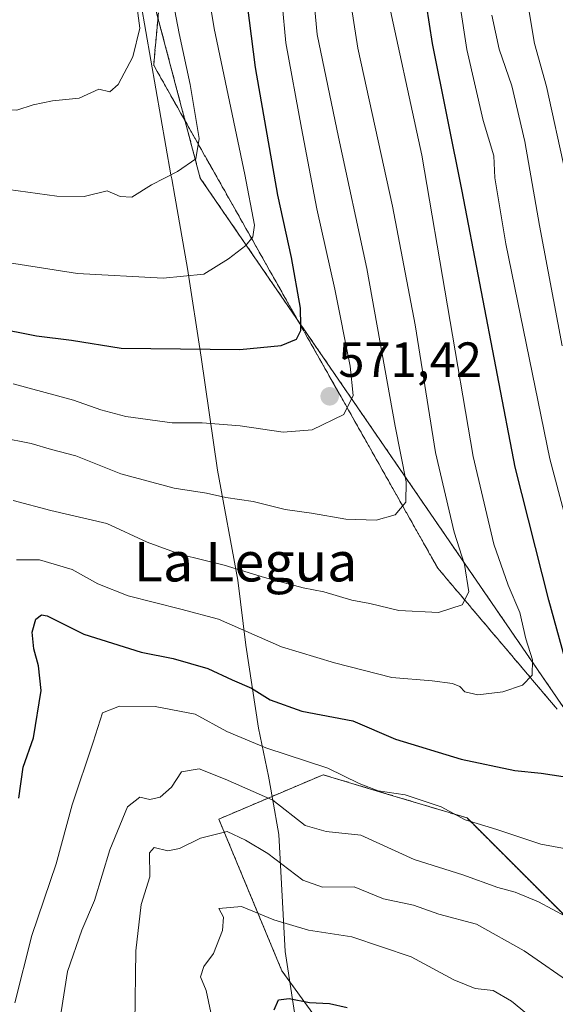
# Model space of a CAD drawing. Units: metres. Extents: x 593457 to 596893, y 4754516 to 4756876.
# Drawn here: x 595604 to 595713, y 4756333 to 4756533 of the extents above; entities that cross this region are included whole.
import ezdxf
from ezdxf.enums import TextEntityAlignment as Align

# ---------------------------------------------------------------- set-up
doc = ezdxf.new("R2010")
doc.units = ezdxf.units.M
doc.header["$MEASUREMENT"] = 0
doc.linetypes.add('TRAZOS', pattern=[0.75, 0.5, -0.25])
doc.linetypes.add('TRAZOSX2', pattern=[1.5, 1, -0.5])
for name, color, linetype, lineweight in [('Arbolado forestal', 92, 'TRAZOS', 0), ('Arbolado forestal CxS', 92, 'Continuous', 0), ('Carátula', 7, 'Continuous', 5), ('Curva de nivel maestra', 36, 'Continuous', 30), ('Curva de nivel normal', 36, 'Continuous', 0), ('Entidad de ámbito territorial', 19, 'Continuous', 0), ('Entidad de ámbito territorial CxS', 92, 'Continuous', 0), ('Pastizal CxS', 92, 'Continuous', 0), ('Punto de cota en terreno', 7, 'Continuous', 0), ('Rótulo de punto de cota en terreno', 19, 'Continuous', 0), ('Talud superficial', 39, 'TRAZOSX2', 0), ('Texto cartográfico', 19, 'Continuous', 0)]:
    doc.layers.add(name, color=color, linetype=linetype, lineweight=lineweight)
doc.styles.add('Arial', font='txt', dxfattribs={"height": 0.2})

# ---------------------------------------------------------------- blocks, each defined once
blk = doc.blocks.new('*U153')
at = {"layer": 'Arbolado forestal CxS', "color": 92, "linetype": 'Continuous', "lineweight": 0}
for points in [[(595630.49, 4756540.17, 588.29), (595640.98, 4756500.42, 584.01), (595725.92, 4756376.79, 548.47), (595792.09, 4756320, 525.23), (595827.22, 4756285.94, 497.69), (595831.7, 4756227.12, 486.46)], [(595798.84, 4756224.93, 498.92), (595769.68, 4756274.37, 518), (595744.41, 4756321.37, 532.61), (595695.16, 4756370.59, 545), (595678.97, 4756375.45, 544.5), (595665.95, 4756379.36, 543.93), (595644.75, 4756370.36, 535.85), (595657.57, 4756339.56, 526.36), (595684.93, 4756301.96, 516.99), (595685.81, 4756289.91, 513.82), (595677.62, 4756260.5, 514.98), (595673.73, 4756222.5, 515.15)]]:
    blk.add_polyline3d(points, dxfattribs=at)
blk = doc.blocks.new('*U161')
at = {"layer": 'Pastizal CxS', "color": 92, "linetype": 'Continuous', "lineweight": 0}
blk.add_polyline3d([(595673.73, 4756222.5, 515.15), (595677.62, 4756260.5, 514.98), (595685.81, 4756289.91, 513.82), (595684.93, 4756301.96, 516.99), (595657.57, 4756339.56, 526.36), (595644.75, 4756370.36, 535.85), (595665.95, 4756379.36, 543.93), (595678.97, 4756375.45, 544.5), (595695.16, 4756370.59, 545), (595744.41, 4756321.37, 532.61), (595769.68, 4756274.37, 518), (595798.84, 4756224.93, 498.92)], dxfattribs=at)
blk = doc.blocks.new('*U167')
at = {"layer": 'Talud superficial', "color": 39, "linetype": 'TRAZOSX2', "lineweight": 0}
blk.add_polyline3d([(595713.44, 4756392.7, 552.56), (595712.43, 4756393.89, 553.14), (595711.43, 4756395.08, 553.56), (595710.42, 4756396.27, 553.64), (595709.41, 4756397.46, 553.9), (595708.4, 4756398.65, 554.33), (595707.39, 4756399.84, 554.8), (595706.38, 4756401.03, 555.33), (595705.38, 4756402.22, 555.59), (595704.37, 4756403.41, 555.93), (595703.36, 4756404.6, 556.21), (595702.36, 4756405.79, 556.62), (595701.35, 4756406.98, 557.11), (595700.34, 4756408.17, 557.48), (595699.33, 4756409.35, 557.79), (595698.32, 4756410.54, 558.19), (595697.31, 4756411.73, 558.74), (595696.31, 4756412.92, 559.36), (595695.3, 4756414.11, 559.6), (595694.29, 4756415.3, 559.81), (595693.28, 4756416.49, 560.15), (595692.27, 4756417.68, 560.63), (595691.26, 4756418.87, 561.09), (595690.26, 4756420.06, 561.3), (595689.25, 4756421.25, 561.61), (595688.45, 4756422.67, 561.99), (595687.64, 4756424.08, 562.41), (595686.84, 4756425.5, 562.87), (595686.04, 4756426.92, 563.32), (595685.24, 4756428.34, 563.69), (595684.44, 4756429.76, 563.84), (595683.64, 4756431.18, 564.08), (595682.83, 4756432.59, 564.44), (595682.03, 4756434.01, 564.89), (595681.23, 4756435.43, 565.34), (595680.43, 4756436.85, 565.63), (595679.63, 4756438.27, 565.97), (595678.83, 4756439.69, 566.2), (595678.02, 4756441.1, 566.61), (595677.22, 4756442.52, 567.27), (595676.42, 4756443.94, 567.93), (595675.62, 4756445.35, 567.89), (595674.82, 4756446.77, 568), (595674.02, 4756448.19, 568.25), (595673.21, 4756449.61, 568.65), (595672.41, 4756451.03, 569.14), (595671.61, 4756452.45, 569.69), (595670.81, 4756453.86, 570.08), (595670.01, 4756455.28, 570.41), (595669.21, 4756456.7, 570.82), (595668.4, 4756458.12, 571.33), (595667.6, 4756459.54, 571.86), (595666.8, 4756460.96, 572.57), (595666, 4756462.37, 573.16), (595665.2, 4756463.79, 573.49), (595664.4, 4756465.21, 573.52), (595663.59, 4756466.63, 573.74), (595662.79, 4756468.05, 574.17), (595661.99, 4756469.47, 574.58), (595661.18, 4756470.88, 574.88), (595660.38, 4756472.3, 575.17), (595659.58, 4756473.72, 575.58), (595658.78, 4756475.13, 575.96), (595657.98, 4756476.55, 576.47), (595657.18, 4756477.97, 577.13), (595656.37, 4756479.39, 577.73), (595655.57, 4756480.81, 577.94), (595654.77, 4756482.23, 578.2), (595653.97, 4756483.64, 578.48), (595653.17, 4756485.06, 578.71), (595652.37, 4756486.48, 579.12), (595651.56, 4756487.9, 579.7), (595650.76, 4756489.32, 579.99), (595649.96, 4756490.74, 580.28), (595649.16, 4756492.15, 580.67), (595648.36, 4756493.57, 581.15), (595647.56, 4756494.99, 581.56), (595646.75, 4756496.4, 582.16), (595645.95, 4756497.82, 582.63), (595645.15, 4756499.24, 582.83), (595644.35, 4756500.66, 583.02), (595643.55, 4756502.08, 583.4), (595642.75, 4756503.5, 583.98), (595641.94, 4756504.91, 584.36), (595641.14, 4756506.33, 584.62), (595640.34, 4756507.75, 584.75), (595639.54, 4756509.17, 584.93), (595638.74, 4756510.59, 585.15), (595637.94, 4756512.01, 585.48), (595637.13, 4756513.42, 585.91), (595636.33, 4756514.84, 586.55), (595635.53, 4756516.26, 586.99), (595634.73, 4756517.68, 587.43), (595633.93, 4756519.1, 587.66), (595633.13, 4756520.52, 587.74), (595632.32, 4756521.93, 587.96), (595631.52, 4756523.35, 588.32), (595631.66, 4756524.86, 588.23), (595631.79, 4756526.37, 588.1), (595631.93, 4756527.88, 587.95), (595632.07, 4756529.39, 587.71), (595632.2, 4756530.89, 587.41), (595632.34, 4756532.4, 587.11), (595632.48, 4756533.91, 586.91)], dxfattribs=at)
blk = doc.blocks.new('*U190')
at = {"layer": 'Curva de nivel normal', "color": 36, "linetype": 'Continuous', "lineweight": 0}
blk.add_polyline3d([(595602.96, 4756458.66, 570), (595615.24, 4756455.4, 570), (595620.8, 4756453.38, 570), (595625.88, 4756452.06, 570), (595635.3, 4756450.76, 570), (595641.39, 4756450.76, 570), (595649.08, 4756450.17, 570), (595657.82, 4756448.85, 570), (595663.72, 4756449.32, 570), (595670.12, 4756452.49, 570), (595672.03, 4756456.31, 570), (595671.4, 4756462.25, 570), (595668.3, 4756477.92, 570), (595664.63, 4756494.23, 570), (595661.53, 4756510.59, 570), (595658.37, 4756527.91, 570), (595656.9, 4756543.9, 570)], dxfattribs=at)
blk = doc.blocks.new('*U198')
at = {"layer": 'Curva de nivel normal', "color": 36, "linetype": 'Continuous', "lineweight": 0}
blk.add_polyline3d([(595598.01, 4756498.69, 585), (595611.87, 4756496.8, 585), (595617.41, 4756496.68, 585), (595622.07, 4756497.82, 585), (595624.72, 4756496.7, 585), (595627.07, 4756496.59, 585), (595631.07, 4756499.1, 585), (595636.39, 4756501.8, 585), (595640.09, 4756504.33, 585), (595640.73, 4756508.44, 585), (595638.96, 4756519.44, 585), (595636.68, 4756529.79, 585), (595633.94, 4756544.33, 585)], dxfattribs=at)
blk = doc.blocks.new('*U227')
at = {"layer": 'Curva de nivel normal', "color": 36, "linetype": 'Continuous', "lineweight": 0}
blk.add_polyline3d([(595589.24, 4756485.27, 580), (595616.03, 4756481.06, 580), (595633.46, 4756480.16, 580), (595641.74, 4756480.96, 580), (595646.74, 4756484.07, 580), (595650.25, 4756486.75, 580), (595651.69, 4756488.52, 580), (595651.97, 4756490.89, 580), (595650.06, 4756501.19, 580), (595643.78, 4756530.82, 580), (595641.51, 4756544.87, 580)], dxfattribs=at)
blk = doc.blocks.new('*U235')
at = {"layer": 'Curva de nivel maestra', "color": 36, "linetype": 'Continuous', "lineweight": 30}
blk.add_polyline3d([(595599.1, 4756470.14, 575), (595607.72, 4756468.42, 575), (595614.83, 4756467.53, 575), (595624.91, 4756465.94, 575), (595648.99, 4756465.67, 575), (595657.41, 4756466.44, 575), (595660.53, 4756467.73, 575), (595661.42, 4756469.48, 575), (595661.4, 4756470.49, 575), (595661.35, 4756474.02, 575), (595659.49, 4756484.35, 575), (595656.74, 4756496.94, 575), (595652.18, 4756522.9, 575), (595649.34, 4756545.21, 575)], dxfattribs=at)
blk = doc.blocks.new('5PATER')
at = {"layer": 'Carátula', "linetype": 'Continuous', "lineweight": 5}
h = blk.add_hatch(color=250, dxfattribs=at)
edge = h.paths.add_edge_path()
edge.add_ellipse((0, 0.01), major_axis=(-1.33, -1.34), ratio=0.999422, start_angle=0, end_angle=360)

msp = doc.modelspace()

# ---------------------------------------------------------------- linework, layer by layer
at = {"layer": 'Arbolado forestal', "color": 92, "linetype": 'TRAZOS', "lineweight": 0}
for points in [[(595635.23, 4756554.25, 582.33), (595630.49, 4756540.17, 588.29), (595640.98, 4756500.42, 584.01), (595725.92, 4756376.79, 548.47), (595792.09, 4756320, 525.23), (595827.22, 4756285.94, 497.69)], [(595801.83, 4756205.96, 489.12), (595798.84, 4756224.94, 498.92), (595769.68, 4756274.37, 518), (595744.41, 4756321.37, 532.61), (595695.16, 4756370.59, 545), (595678.97, 4756375.45, 544.5), (595665.95, 4756379.36, 543.93), (595644.75, 4756370.36, 535.85), (595657.57, 4756339.56, 526.36), (595684.93, 4756301.96, 516.99), (595685.81, 4756289.91, 513.82), (595677.62, 4756260.5, 514.98), (595673.73, 4756222.5, 515.15), (595689.31, 4756163.22, 507.7), (595695.94, 4756149.32, 505.43), (595703.19, 4756157.88, 503.45), (595706.48, 4756171.06, 502.8), (595715.05, 4756182.26, 501.79), (595723.62, 4756189.51, 499.08), (595726.53, 4756189.8, 497.39), (595730.21, 4756190.17, 495.15), (595732.31, 4756190.03, 493.67), (595733.9, 4756190.17, 492.51), (595735.99, 4756190.32, 490.95)]]:
    msp.add_polyline3d(points, dxfattribs=at)
at = {"layer": 'Curva de nivel maestra', "color": 36, "linetype": 'Continuous', "lineweight": 30}
for points in [[(595716.14, 4756399.1, 550), (595711.78, 4756414.77, 550), (595704.91, 4756441.77, 550), (595694.21, 4756497.77, 550), (595688.15, 4756527.77, 550), (595685.09, 4756547.44, 550)], [(595604.16, 4756374.6, 550), (595605.04, 4756380.88, 550), (595607.12, 4756386.86, 550), (595608.67, 4756396.49, 550), (595608.16, 4756401.47, 550), (595607.17, 4756404.88, 550), (595606.86, 4756408.27, 550), (595607.56, 4756410.94, 550), (595608.75, 4756411.84, 550), (595609.9, 4756411.6, 550), (595617.31, 4756407.87, 550), (595628.96, 4756404.25, 550), (595635.49, 4756402.92, 550), (595642.54, 4756400.91, 550), (595647.47, 4756398.65, 550), (595651.39, 4756396.96, 550), (595655.2, 4756394.57, 550), (595661.59, 4756392.29, 550), (595671.96, 4756390.32, 550), (595680.62, 4756386.61, 550), (595694, 4756382.53, 550), (595704.86, 4756380.19, 550), (595710.22, 4756379.66, 550), (595714.68, 4756379.02, 550)], [(595655.97, 4756331.67, 525), (595656.87, 4756333.68, 525), (595659.04, 4756333.98, 525), (595663.14, 4756333.17, 525), (595667.22, 4756332.92, 525), (595670.81, 4756332.11, 525)]]:
    msp.add_polyline3d(points, dxfattribs=at)
at = {"layer": 'Curva de nivel normal', "color": 36, "linetype": 'Continuous', "lineweight": 0}
for points in [[(595600.47, 4756447.83, 565), (595606.66, 4756446.59, 565), (595610.8, 4756445.36, 565), (595615.69, 4756444.1, 565), (595624.87, 4756440.41, 565), (595635.69, 4756437.51, 565), (595642.24, 4756436.52, 565), (595646.2, 4756435.6, 565), (595651.7, 4756434.79, 565), (595658.23, 4756433.16, 565), (595663.58, 4756432.42, 565), (595670.52, 4756431.22, 565), (595676.69, 4756431.04, 565), (595680.54, 4756432.08, 565), (595682.72, 4756434.66, 565), (595682.79, 4756438.77, 565), (595680.54, 4756450.11, 565), (595674.82, 4756482.11, 565), (595669.07, 4756508.73, 565), (595664.72, 4756529.6, 565), (595662.16, 4756557.06, 565)], [(595602.97, 4756435, 560), (595610.61, 4756432.98, 560), (595621.98, 4756430.34, 560), (595630.21, 4756426.57, 560), (595637.04, 4756424.07, 560), (595645.87, 4756421.9, 560), (595654.02, 4756419.38, 560), (595661.91, 4756417.28, 560), (595666.09, 4756416.46, 560), (595671.77, 4756414.81, 560), (595675.4, 4756414.09, 560), (595681.31, 4756412.66, 560), (595689.34, 4756412.28, 560), (595694.16, 4756413.85, 560), (595695.51, 4756416.45, 560), (595694.66, 4756422, 560), (595692.55, 4756428.58, 560), (595688.74, 4756444.77, 560), (595684.66, 4756470.68, 560), (595680.05, 4756494.75, 560), (595672.96, 4756526.77, 560), (595668.28, 4756557.22, 560)], [(595692.26, 4756545.14, 545), (595695.1, 4756526.54, 545), (595698.42, 4756512.12, 545), (595700.58, 4756504.96, 545), (595700.8, 4756500.49, 545), (595703.05, 4756487.11, 545), (595711.95, 4756443.44, 545), (595718.32, 4756419.52, 545)], [(595520.38, 4756535.99, 590), (595528.75, 4756531.92, 590), (595538.15, 4756528.39, 590), (595548.26, 4756525.64, 590), (595562.6, 4756520.64, 590), (595573.83, 4756517.47, 590), (595588.64, 4756514.78, 590), (595597.15, 4756514.36, 590), (595603.76, 4756514.2, 590), (595607.04, 4756515.27, 590), (595610.95, 4756516.09, 590), (595616.38, 4756516.67, 590), (595620.41, 4756518.46, 590), (595622.6, 4756517.97, 590), (595624.32, 4756519.44, 590), (595627.26, 4756525.03, 590), (595628.73, 4756530.84, 590), (595627.76, 4756538.06, 590)], [(595603.65, 4756422.96, 555), (595608.3, 4756423, 555), (595614.99, 4756421.02, 555), (595620.18, 4756418.13, 555), (595626.32, 4756415.65, 555), (595637.06, 4756412.96, 555), (595644.72, 4756410.9, 555), (595657.48, 4756405.33, 555), (595668.25, 4756402.09, 555), (595679.86, 4756399.11, 555), (595688.07, 4756398.4, 555), (595692.24, 4756397.89, 555), (595693.68, 4756397.28, 555), (595694.69, 4756396.21, 555), (595697.35, 4756395.61, 555), (595702.41, 4756396.16, 555), (595706.41, 4756397.53, 555), (595708.41, 4756399.54, 555), (595708.44, 4756402.66, 555), (595707.14, 4756406.93, 555), (595705.92, 4756412.28, 555), (595703.55, 4756417.81, 555), (595700.6, 4756426.16, 555), (595696.41, 4756443.92, 555), (595685.99, 4756505.11, 555), (595678.6, 4756539.1, 555)], [(595707.01, 4756538.69, 535), (595708.86, 4756527.74, 535), (595711.32, 4756519.04, 535), (595715.16, 4756501.46, 535), (595721.16, 4756469.53, 535), (595723.33, 4756454.7, 535), (595726.12, 4756443.48, 535), (595732.52, 4756427, 535), (595737.53, 4756411.66, 535), (595740.95, 4756399.42, 535), (595747.92, 4756381.62, 535), (595754.46, 4756369.49, 535), (595760.73, 4756360.02, 535), (595770.82, 4756342.87, 535), (595774.38, 4756335, 535), (595774.25, 4756332.08, 535)], [(595700.23, 4756533.48, 540), (595701.68, 4756526.57, 540), (595704.26, 4756519.18, 540), (595706.92, 4756507.85, 540), (595709.88, 4756490.81, 540), (595714.52, 4756466.4, 540)], [(595721.51, 4756363.17, 545), (595710.18, 4756365.28, 545), (595701.23, 4756368.27, 545), (595694.76, 4756370.2, 545), (595689.88, 4756372.88, 545), (595682.63, 4756375.31, 545), (595677.1, 4756376.1, 545), (595673.28, 4756377.56, 545), (595666.88, 4756380.71, 545), (595654.32, 4756384.81, 545), (595646.36, 4756388.17, 545), (595639.93, 4756391.63, 545), (595631.84, 4756393.21, 545), (595624.56, 4756393.28, 545), (595621.12, 4756391.91, 545), (595619.21, 4756386, 545), (595614.99, 4756373.28, 545), (595611.74, 4756361.26, 545), (595606.79, 4756346.73, 545), (595603.32, 4756333.11, 545)], [(595718, 4756349.09, 540), (595709.65, 4756353.57, 540), (595704.97, 4756355.53, 540), (595701.39, 4756356.45, 540), (595694.32, 4756359.07, 540), (595684.41, 4756362.14, 540), (595673.6, 4756367.07, 540), (595666.53, 4756367.82, 540), (595662.27, 4756369.05, 540), (595655.74, 4756374.22, 540), (595646.07, 4756378.48, 540), (595640.74, 4756380.54, 540), (595637.18, 4756379.96, 540), (595635.17, 4756376.82, 540), (595632.85, 4756374.81, 540), (595630.74, 4756374.31, 540), (595628.71, 4756374.81, 540), (595626.23, 4756372.88, 540), (595622.6, 4756364.11, 540), (595619.5, 4756353.83, 540), (595616.9, 4756347.82, 540), (595614.04, 4756339.46, 540), (595612.73, 4756331.26, 540)], [(595727.72, 4756331.68, 535), (595717.15, 4756336.47, 535), (595706.74, 4756343.64, 535), (595697.07, 4756349.04, 535), (595689.41, 4756351.08, 535), (595684.26, 4756352.9, 535), (595678.17, 4756354.18, 535), (595672.26, 4756356.63, 535), (595665.8, 4756356.57, 535), (595661.82, 4756357.99, 535), (595654.7, 4756363.4, 535), (595650.19, 4756366.06, 535), (595646.42, 4756367.82, 535), (595641.03, 4756366.5, 535), (595636.79, 4756364.38, 535), (595634.41, 4756363.9, 535), (595631.63, 4756364.59, 535), (595630.65, 4756363.51, 535), (595630.75, 4756358.63, 535), (595629, 4756353.04, 535), (595627.92, 4756343.6, 535), (595627.72, 4756328.9, 535)], [(595643.15, 4756331.11, 530), (595642.18, 4756335.57, 530), (595641.05, 4756338.36, 530), (595641.73, 4756340.44, 530), (595643.69, 4756343.11, 530), (595645.5, 4756347.77, 530), (595645.69, 4756350.44, 530), (595644.77, 4756352.21, 530), (595649.39, 4756352.63, 530), (595655.91, 4756349.92, 530), (595662.95, 4756347.8, 530), (595671.74, 4756346.49, 530), (595683.84, 4756342.42, 530), (595692.47, 4756337.76, 530), (595696.84, 4756336.01, 530), (595700.46, 4756335.6, 530), (595704.18, 4756333.43, 530), (595711.88, 4756327.11, 530)]]:
    msp.add_polyline3d(points, dxfattribs=at)
at = {"layer": 'Entidad de ámbito territorial', "color": 19, "linetype": 'Continuous', "lineweight": 0}
msp.add_polyline3d([(595627.89, 4756541.88, 589.17), (595635.04, 4756501.12, 584.83), (595635.19, 4756500.27, 584.61), (595635.8, 4756496.75, 583.7), (595638.37, 4756482.08, 580.35), (595641.19, 4756464.08, 574.1), (595644.48, 4756441.14, 566.57), (595648.64, 4756418.84, 559.04), (595650.25, 4756405.65, 553.63), (595652.81, 4756388.79, 546.37), (595654.87, 4756379.04, 541.79), (595655.66, 4756374.56, 539.7), (595656.96, 4756367.26, 537.38), (595658.23, 4756343.52, 527.48), (595658.63, 4756340.86, 526.75), (595661.06, 4756324.89, 523.25), (595663.04, 4756296.46, 520.2), (595666.56, 4756258.65, 518.53), (595669.91, 4756231.77, 515.41)], dxfattribs=at)
msp.add_polyline3d([(595627.89, 4756541.88, 589.17), (595635.04, 4756501.12, 584.83), (595635.19, 4756500.27, 584.61), (595635.8, 4756496.75, 583.7), (595638.37, 4756482.08, 580.35), (595641.19, 4756464.08, 574.1), (595644.48, 4756441.14, 566.57), (595648.64, 4756418.84, 559.04), (595650.25, 4756405.65, 553.63), (595652.81, 4756388.79, 546.37), (595654.87, 4756379.04, 541.79), (595655.66, 4756374.56, 539.7), (595656.96, 4756367.26, 537.38), (595658.23, 4756343.52, 527.48), (595658.63, 4756340.86, 526.75), (595661.06, 4756324.89, 523.25), (595663.04, 4756296.46, 520.2), (595666.56, 4756258.65, 518.53), (595669.91, 4756231.77, 515.41)], dxfattribs=at)
at = {"layer": 'Entidad de ámbito territorial CxS', "color": 92, "linetype": 'Continuous', "lineweight": 0}
for points in [[(595627.89, 4756541.88, 589.17), (595635.04, 4756501.12, 584.83), (595635.19, 4756500.27, 584.61), (595635.8, 4756496.75, 583.7), (595638.37, 4756482.08, 580.35), (595641.19, 4756464.08, 574.1), (595644.48, 4756441.14, 566.57), (595648.64, 4756418.84, 559.04), (595650.25, 4756405.65, 553.63), (595652.81, 4756388.79, 546.37), (595654.87, 4756379.04, 541.79), (595655.66, 4756374.56, 539.7), (595656.96, 4756367.26, 537.38), (595658.23, 4756343.52, 527.48), (595658.63, 4756340.86, 526.75), (595661.06, 4756324.89, 523.25), (595663.04, 4756296.46, 520.2), (595666.56, 4756258.65, 518.53), (595669.91, 4756231.77, 515.41)], [(595669.91, 4756231.77, 515.41), (595666.56, 4756258.65, 518.53), (595663.04, 4756296.46, 520.2), (595661.06, 4756324.89, 523.25), (595658.63, 4756340.86, 526.75), (595658.23, 4756343.52, 527.48), (595656.96, 4756367.26, 537.38), (595655.66, 4756374.56, 539.7), (595654.87, 4756379.04, 541.79), (595652.81, 4756388.79, 546.37), (595650.25, 4756405.65, 553.63), (595648.64, 4756418.84, 559.04), (595644.48, 4756441.14, 566.57), (595641.19, 4756464.08, 574.1), (595638.37, 4756482.08, 580.35), (595635.8, 4756496.75, 583.7), (595635.19, 4756500.27, 584.61), (595635.04, 4756501.12, 584.83), (595627.89, 4756541.88, 589.17)], [(595627.89, 4756541.88, 589.17), (595635.04, 4756501.12, 584.83), (595635.19, 4756500.27, 584.61), (595635.8, 4756496.74, 583.7), (595638.37, 4756482.08, 580.35), (595641.19, 4756464.08, 574.1), (595644.48, 4756441.14, 566.57), (595648.64, 4756418.84, 559.04), (595650.25, 4756405.65, 553.63), (595652.81, 4756388.79, 546.37), (595654.87, 4756379.04, 541.79), (595655.66, 4756374.56, 539.7), (595656.96, 4756367.26, 537.38), (595658.23, 4756343.52, 527.48), (595658.63, 4756340.86, 526.75), (595661.06, 4756324.89, 523.25), (595663.04, 4756296.46, 520.2), (595666.56, 4756258.65, 518.53), (595669.91, 4756231.77, 515.41)], [(595669.91, 4756231.77, 515.41), (595666.56, 4756258.65, 518.53), (595663.04, 4756296.46, 520.2), (595661.06, 4756324.89, 523.25), (595658.63, 4756340.86, 526.75), (595658.23, 4756343.52, 527.48), (595656.96, 4756367.26, 537.38), (595655.66, 4756374.56, 539.7), (595654.87, 4756379.04, 541.79), (595652.81, 4756388.79, 546.37), (595650.25, 4756405.65, 553.63), (595648.64, 4756418.84, 559.04), (595644.48, 4756441.14, 566.57), (595641.19, 4756464.08, 574.1), (595638.37, 4756482.08, 580.35), (595635.8, 4756496.74, 583.7), (595635.19, 4756500.27, 584.61), (595635.04, 4756501.12, 584.83), (595627.89, 4756541.88, 589.17)]]:
    msp.add_polyline3d(points, dxfattribs=at)
at = {"layer": 'Pastizal CxS', "color": 92, "linetype": 'Continuous', "lineweight": 0}
for points in [[(595770.42, 4756560.1, 492.87), (595771.23, 4756526.47, 496.85), (595776.59, 4756488.51, 500.67), (595786.49, 4756446.85, 501.53), (595800.7, 4756411, 501.35), (595814.28, 4756374.51, 499.71), (595818.67, 4756350.49, 499.97), (595827.22, 4756285.94, 497.69), (595827.22, 4756285.94, 497.69), (595792.09, 4756320, 525.23), (595725.92, 4756376.79, 548.47), (595640.98, 4756500.42, 584.01), (595630.49, 4756540.17, 588.29)], [(595635.23, 4756554.25, 582.33), (595630.49, 4756540.17, 588.29), (595640.98, 4756500.42, 584.01), (595725.92, 4756376.79, 548.47), (595792.09, 4756320, 525.23), (595827.22, 4756285.94, 497.69)], [(595801.83, 4756205.96, 489.12), (595798.84, 4756224.94, 498.92), (595769.68, 4756274.37, 518), (595744.41, 4756321.37, 532.61), (595695.16, 4756370.59, 545), (595678.97, 4756375.45, 544.5), (595665.95, 4756379.36, 543.93), (595644.75, 4756370.36, 535.85), (595657.57, 4756339.56, 526.36), (595684.93, 4756301.96, 516.99), (595685.81, 4756289.91, 513.82), (595677.62, 4756260.5, 514.98), (595673.73, 4756222.5, 515.15), (595689.31, 4756163.22, 507.7), (595695.94, 4756149.32, 505.43), (595703.19, 4756157.88, 503.45), (595706.48, 4756171.06, 502.8), (595715.05, 4756182.26, 501.79), (595723.62, 4756189.51, 499.08), (595726.53, 4756189.8, 497.39), (595730.21, 4756190.17, 495.15), (595732.31, 4756190.03, 493.67), (595733.9, 4756190.17, 492.51), (595735.99, 4756190.32, 490.95)]]:
    msp.add_polyline3d(points, dxfattribs=at)
at = {"layer": 'Talud superficial', "color": 39, "linetype": 'TRAZOSX2', "lineweight": 0}
for points in [[(595632.76, 4756536.93, 496.96), (595632.34, 4756532.4, 496.96), (595631.52, 4756523.35, 496.96), (595633.93, 4756519.1, 496.96), (595636.33, 4756514.84, 496.96), (595638.74, 4756510.59, 496.96)], [(595638.74, 4756510.59, 584.56), (595641.14, 4756506.33, 584.56), (595643.55, 4756502.08, 584.56), (595645.95, 4756497.82, 584.56), (595648.36, 4756493.57, 584.56), (595650.76, 4756489.32, 584.56), (595653.17, 4756485.06, 584.56), (595655.57, 4756480.81, 584.56), (595657.98, 4756476.55, 584.56), (595660.38, 4756472.3, 584.56), (595661.4, 4756470.49, 584.56), (595662.79, 4756468.05, 584.56), (595665.2, 4756463.79, 584.56), (595667.6, 4756459.54, 584.56), (595670.01, 4756455.28, 584.56), (595672.41, 4756451.03, 584.56), (595674.82, 4756446.77, 584.56), (595677.22, 4756442.52, 584.56), (595679.63, 4756438.27, 584.56), (595682.03, 4756434.01, 584.56), (595684.44, 4756429.76, 584.56), (595686.84, 4756425.5, 584.56), (595689.25, 4756421.25, 584.56), (595692.27, 4756417.68, 584.56), (595695.3, 4756414.11, 584.56), (595698.32, 4756410.54, 584.56), (595701.35, 4756406.98, 584.56), (595707.39, 4756399.84, 584.56), (595710.42, 4756396.27, 584.56), (595713.44, 4756392.7, 584.56)]]:
    msp.add_polyline3d(points, dxfattribs=at)

# ---------------------------------------------------------------- block references
at = {"layer": 'Arbolado forestal CxS', "color": 92, "linetype": 'Continuous', "lineweight": 0}
msp.add_blockref('*U153', (0, 0), dxfattribs=at)
at = {"layer": 'Curva de nivel maestra', "color": 36, "linetype": 'Continuous', "lineweight": 30}
msp.add_blockref('*U235', (0, 0), dxfattribs=at)
at = {"layer": 'Curva de nivel normal', "color": 36, "linetype": 'Continuous', "lineweight": 0}
for name in ['*U198', '*U227', '*U190']:
    msp.add_blockref(name, (0, 0), dxfattribs=at)
at = {"layer": 'Pastizal CxS', "color": 92, "linetype": 'Continuous', "lineweight": 0}
msp.add_blockref('*U161', (0, 0), dxfattribs=at)
at = {"layer": 'Punto de cota en terreno', "linetype": 'Continuous', "lineweight": 0}
msp.add_blockref('5PATER', (595667.27, 4756456.15, 571.42), dxfattribs=at)
at = {"layer": 'Talud superficial', "color": 39, "linetype": 'TRAZOSX2', "lineweight": 0}
msp.add_blockref('*U167', (0, 0), dxfattribs=at)

# ---------------------------------------------------------------- texts
at = {"layer": 'Rótulo de punto de cota en terreno', "color": 19, "linetype": 'Continuous', "lineweight": 0, "style": 'Arial'}
msp.add_text('571,42', height=7, dxfattribs=at).set_placement((595669.03, 4756457.91), align=Align.BOTTOM_LEFT)
at = {"layer": 'Texto cartográfico', "color": 19, "linetype": 'Continuous', "lineweight": 0, "style": 'Arial'}
msp.add_text('La Legua', height=8, dxfattribs=at).set_placement((595650.18, 4756422.59), align=Align.MIDDLE_CENTER)

doc.saveas('drawing.dxf')
